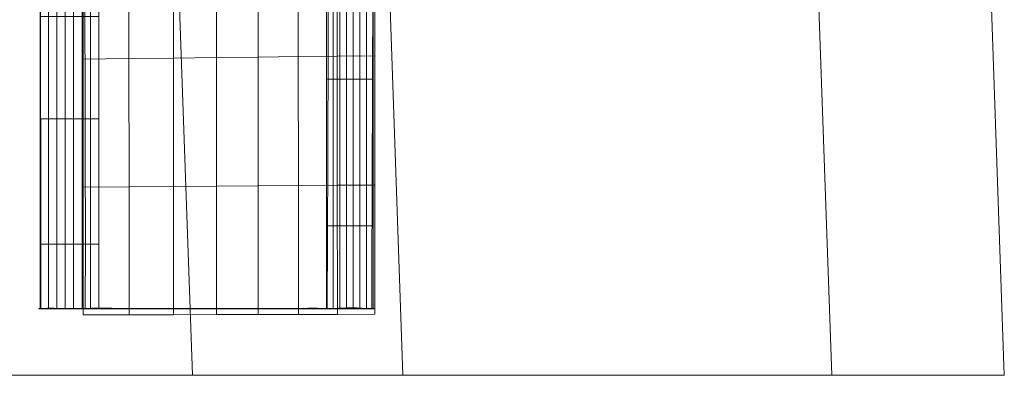
# Model space of a CAD drawing. Units: millimetres. Extents: x -189 to 189, y -378 to 378.
# Drawn here: x 183 to 189, y 0 to 2 of the extents above; entities that cross this region are included whole.
import ezdxf

# ---------------------------------------------------------------- set-up
doc = ezdxf.new("R2010")
doc.units = ezdxf.units.MM
doc.layers.add('1', color=7, linetype='CONTINUOUS', true_color=0xffffff)

msp = doc.modelspace()

# ---------------------------------------------------------------- linework, layer by layer
at = {"layer": '1', "color": 252, "linetype": 'Continuous', "lineweight": 13}
for p, q in [((183.2077, 0.45, -230.32), (182.9077, 0.45, -230.32)), ((185.1411, 0.4485, -223.617), (184.8411, 0.4485, -223.617))]:
    msp.add_line(p, q, dxfattribs=at)
for points in [[(182.9077, 0.45, -230.32), (182.9079, 0.5381, -230.3192), (182.9081, 0.6263, -230.3186), (182.9082, 0.7145, -230.3183), (182.9082, 0.8027, -230.3181), (182.9081, 0.8909, -230.3181), (182.908, 0.979, -230.3183), (182.9079, 1.0672, -230.3185), (182.9077, 1.1554, -230.3188), (182.9075, 1.2436, -230.3191), (182.9073, 1.3318, -230.3194), (182.9072, 1.42, -230.3197), (182.9071, 1.5081, -230.3198), (182.907, 1.5963, -230.3198), (182.9069, 1.6845, -230.3198), (182.9068, 1.7727, -230.3198), (182.9066, 1.8609, -230.3199), (182.9065, 1.949, -230.3199), (182.9064, 2.0372, -230.3199), (182.9063, 2.1254, -230.3199), (182.9062, 2.2136, -230.3199), (182.906, 2.3018, -230.32), (182.9059, 2.39, -230.32), (182.9057, 2.4781, -230.32)], [(183.2056, 2.4787, -230.3204), (183.2057, 2.3905, -230.3206), (183.2058, 2.3023, -230.3206), (183.2059, 2.2141, -230.3206), (183.2061, 2.1259, -230.3205), (183.2063, 2.0377, -230.3202), (183.2065, 1.9495, -230.32), (183.2067, 1.8613, -230.3196), (183.207, 1.773, -230.3193), (183.2072, 1.6848, -230.3189), (183.2074, 1.5966, -230.3185), (183.2076, 1.5084, -230.3182), (183.2078, 1.4202, -230.3179), (183.208, 1.332, -230.3176), (183.2081, 1.2438, -230.3173), (183.2083, 1.1556, -230.3171), (183.2084, 1.0674, -230.3171), (183.2084, 0.9792, -230.3171), (183.2084, 0.891, -230.3172), (183.2084, 0.8028, -230.3175), (183.2083, 0.7146, -230.3178), (183.2082, 0.6264, -230.3184), (183.2079, 0.5382, -230.3191), (183.2077, 0.45, -230.32)], [(184.8479, 2.4686, -223.5808), (184.8477, 2.3965, -223.5822), (184.8474, 2.3243, -223.5836), (184.8472, 2.2522, -223.585), (184.847, 2.18, -223.5864), (184.8467, 2.1079, -223.5878), (184.8465, 2.0357, -223.5892), (184.8463, 1.9636, -223.5906), (184.846, 1.8915, -223.592), (184.8458, 1.8193, -223.5934), (184.8455, 1.7472, -223.5948), (184.8453, 1.675, -223.5962), (184.845, 1.6029, -223.5976), (184.8448, 1.5307, -223.5989), (184.8445, 1.4586, -223.6003), (184.8442, 1.3864, -223.6016), (184.844, 1.3143, -223.603), (184.8437, 1.2421, -223.6043), (184.8435, 1.17, -223.6057), (184.8432, 1.0978, -223.607), (184.8429, 1.0257, -223.6085), (184.8425, 0.9536, -223.6102), (184.8422, 0.8814, -223.6118), (184.8418, 0.8093, -223.6134), (184.8415, 0.7371, -223.6148), (184.8413, 0.665, -223.616), (184.8411, 0.5928, -223.6168), (184.841, 0.5206, -223.6172), (184.8411, 0.4485, -223.617)], [(185.1411, 0.4485, -223.617), (185.1411, 0.5206, -223.6168), (185.1414, 0.5928, -223.6157), (185.1416, 0.6649, -223.6144), (185.1419, 0.7371, -223.6133), (185.1421, 0.8092, -223.6121), (185.1424, 0.8814, -223.6109), (185.1427, 0.9535, -223.6096), (185.1429, 1.0257, -223.6083), (185.1432, 1.0978, -223.607), (185.1434, 1.17, -223.6057), (185.1437, 1.2421, -223.6044), (185.144, 1.3142, -223.603), (185.1442, 1.3864, -223.6017), (185.1445, 1.4585, -223.6003), (185.1448, 1.5307, -223.5989), (185.145, 1.6028, -223.5976), (185.1453, 1.675, -223.5962), (185.1455, 1.7471, -223.5948), (185.1458, 1.8192, -223.5934), (185.146, 1.8914, -223.592), (185.1463, 1.9635, -223.5906), (185.1465, 2.0357, -223.5892), (185.1467, 2.1078, -223.5878), (185.147, 2.18, -223.5864), (185.1472, 2.2521, -223.585), (185.1474, 2.3242, -223.5836), (185.1477, 2.3964, -223.5822), (185.1479, 2.4685, -223.5808)], [(184.8411, 0.4485, -223.617), (184.8084, 0.4518, -223.7527), (184.7755, 0.4533, -223.8883), (184.7424, 0.4533, -224.0239), (184.709, 0.4526, -224.1595), (184.6755, 0.4517, -224.295), (184.6417, 0.4513, -224.4304), (184.6076, 0.4514, -224.5658), (184.5734, 0.4515, -224.7011), (184.5389, 0.4517, -224.8363), (184.5042, 0.4518, -224.9715), (184.4693, 0.4519, -225.1066), (184.4341, 0.452, -225.2417), (184.3987, 0.4521, -225.3767), (184.3631, 0.4522, -225.5116), (184.3272, 0.4522, -225.6465), (184.291, 0.4523, -225.7813), (184.2547, 0.4523, -225.9161), (184.2181, 0.4524, -226.0508), (184.1812, 0.4524, -226.1854), (184.1441, 0.4524, -226.32), (184.1068, 0.4524, -226.4544), (184.0692, 0.4524, -226.5889), (184.0313, 0.4524, -226.7232), (183.9932, 0.4524, -226.8575), (183.9549, 0.4524, -226.9917), (183.9162, 0.4524, -227.1258), (183.8774, 0.4523, -227.2598), (183.8382, 0.4523, -227.3938), (183.7988, 0.4523, -227.5277), (183.7592, 0.4523, -227.6615), (183.7192, 0.4522, -227.7952), (183.6791, 0.4522, -227.9289), (183.6386, 0.4521, -228.0625), (183.5978, 0.4521, -228.196), (183.5568, 0.4521, -228.3294), (183.5155, 0.452, -228.4628), (183.474, 0.4519, -228.596), (183.4321, 0.4519, -228.7292), (183.39, 0.4518, -228.8623), (183.3476, 0.4517, -228.9953), (183.3049, 0.4516, -229.1282), (183.262, 0.4516, -229.261), (183.2187, 0.4515, -229.3937), (183.1751, 0.4514, -229.5263), (183.1313, 0.4512, -229.6589), (183.0872, 0.4515, -229.7913), (183.0427, 0.4525, -229.9237), (182.998, 0.4534, -230.0559), (182.953, 0.4529, -230.188), (182.9077, 0.45, -230.32)], [(183.2077, 0.45, -230.32), (183.253, 0.4533, -230.188), (183.298, 0.4545, -230.0559), (183.3427, 0.4542, -229.9237), (183.3872, 0.4532, -229.7913), (183.4313, 0.452, -229.6589), (183.4751, 0.4514, -229.5263), (183.5187, 0.4515, -229.3937), (183.5619, 0.4516, -229.261), (183.6049, 0.4517, -229.1282), (183.6476, 0.4517, -228.9954), (183.69, 0.4518, -228.8624), (183.7321, 0.4519, -228.7293), (183.7739, 0.452, -228.5962), (183.8155, 0.452, -228.463), (183.8568, 0.4521, -228.3296), (183.8978, 0.4521, -228.1962), (183.9385, 0.4522, -228.0627), (183.979, 0.4522, -227.9291), (184.0192, 0.4523, -227.7955), (184.0591, 0.4523, -227.6617), (184.0988, 0.4523, -227.5279), (184.1382, 0.4523, -227.394), (184.1773, 0.4523, -227.26), (184.2162, 0.4524, -227.126), (184.2548, 0.4524, -226.9919), (184.2931, 0.4524, -226.8577), (184.3312, 0.4524, -226.7234), (184.3691, 0.4523, -226.5891), (184.4067, 0.4523, -226.4547), (184.444, 0.4523, -226.3202), (184.4811, 0.4523, -226.1857), (184.518, 0.4523, -226.051), (184.5546, 0.4522, -225.9163), (184.591, 0.4522, -225.7816), (184.6271, 0.4521, -225.6467), (184.663, 0.4521, -225.5118), (184.6986, 0.452, -225.3769), (184.7341, 0.4519, -225.2419), (184.7692, 0.4519, -225.1068), (184.8042, 0.4518, -224.9716), (184.8389, 0.4517, -224.8364), (184.8734, 0.4522, -224.7011), (184.9076, 0.4531, -224.5658), (184.9417, 0.4541, -224.4304), (184.9755, 0.4551, -224.2949), (185.009, 0.4556, -224.1594), (185.0424, 0.4555, -224.0239), (185.0755, 0.4544, -223.8883), (185.1084, 0.4522, -223.7527), (185.1411, 0.4485, -223.617)]]:
    msp.add_polyline3d(points, dxfattribs=at)

# ---------------------------------------------------------------- meshes
mesh = msp.add_polymesh((8, 8), dxfattribs=at)
for k, corner in enumerate([(0, 321.2807, -253.1745), (38.3935, 320.0318, -253.1745), (74.5092, 311.2894, -253.1745), (106.0693, 287.5603, -253.1745), (130.8541, 241.663, -253.1745), (147.976, 173.5977, -253.1745), (157.8803, 90.5456, -253.1745), (161.0699, 0, -253.1745), (0, 366.8838, -227.0699), (43.8431, 365.4576, -227.0699), (85.0852, 355.4744, -227.0699), (121.125, 328.377, -227.0699), (149.4277, 275.9651, -227.0699), (168.98, 198.2385, -227.0699), (180.2901, 103.3978, -227.0699), (183.9324, 0, -227.0699), (0, 377.8096, -164.3692), (45.1488, 376.341, -164.3692), (87.619, 366.0604, -164.3692), (124.7321, 338.1561, -164.3692), (153.8777, 284.1833, -164.3692), (174.0122, 204.142, -164.3692), (185.6591, 106.477, -164.3692), (189.41, 0, -164.3692), (0, 375.487, -50.2854), (44.8712, 374.0274, -50.2854), (87.0804, 363.8101, -50.2854), (123.9653, 336.0773, -50.2854), (152.9317, 282.4363, -50.2854), (172.9425, 202.8871, -50.2854), (184.5178, 105.8224, -50.2854), (188.2456, 0, -50.2854), (0, 369.7153, 107.0789), (44.1815, 368.2781, 107.0789), (85.7418, 358.2178, 107.0789), (122.0598, 330.9114, 107.0789), (150.581, 278.0949, 107.0789), (170.2841, 199.7684, 107.0789), (181.6815, 104.1958, 107.0789), (185.352, 0, 107.0789), (0, 356.9223, 255.7362), (42.6527, 355.5349, 255.7362), (82.775, 345.8227, 255.7362), (117.8363, 319.4611, 255.7362), (145.3705, 268.4722, 255.7362), (164.3919, 192.856, 255.7362), (175.3949, 100.5904, 255.7362), (178.9384, 0, 255.7362), (0, 320.2701, 321.9369), (38.2727, 319.0251, 321.9369), (74.2748, 310.3103, 321.9369), (105.7357, 286.6558, 321.9369), (130.4425, 240.9029, 321.9369), (147.5106, 173.0517, 321.9369), (157.3837, 90.2608, 321.9369), (160.5633, 0, 321.9369), (0, 221.4646, 262.0512), (26.4653, 220.6037, 262.0512), (51.3605, 214.5774, 262.0512), (73.1155, 198.2205, 262.0512), (90.2001, 166.5827, 262.0512), (102.0025, 119.664, 262.0512), (108.8297, 62.4147, 262.0512), (111.0284, 0, 262.0512)]):
    mesh.set_mesh_vertex(divmod(k, 8), corner)
mesh = msp.add_polymesh((8, 8), dxfattribs=at)
for k, corner in enumerate([(183.1811, 6.4562, -230.3579), (183.1845, 5.5922, -230.3579), (183.1874, 4.7282, -230.3579), (183.1898, 3.8642, -230.3579), (183.1917, 3.0001, -230.3579), (183.1932, 2.1361, -230.3579), (183.1941, 1.272, -230.3579), (183.1946, 0.4079, -230.3579), (183.4908, 6.4671, -229.4376), (183.4942, 5.6017, -229.4376), (183.4971, 4.7362, -229.4376), (183.4995, 3.8707, -229.4376), (183.5014, 3.0052, -229.4376), (183.5029, 2.1397, -229.4376), (183.5038, 1.2741, -229.4376), (183.5043, 0.4086, -229.4376), (183.7907, 6.4777, -228.4992), (183.7941, 5.6109, -228.4992), (183.797, 4.744, -228.4992), (183.7994, 3.8771, -228.4992), (183.8013, 3.0101, -228.4992), (183.8028, 2.1432, -228.4992), (183.8038, 1.2762, -228.4992), (183.8042, 0.4093, -228.4992), (184.081, 6.488, -227.5422), (184.0844, 5.6197, -227.5422), (184.0873, 4.7515, -227.5422), (184.0897, 3.8832, -227.5422), (184.0916, 3.0149, -227.5422), (184.0931, 2.1466, -227.5422), (184.0941, 1.2783, -227.5422), (184.0945, 0.4099, -227.5422), (184.3618, 6.4979, -226.5667), (184.3652, 5.6283, -226.5667), (184.3681, 4.7587, -226.5667), (184.3706, 3.8891, -226.5667), (184.3725, 3.0195, -226.5667), (184.374, 2.1499, -226.5667), (184.3749, 1.2802, -226.5667), (184.3754, 0.4105, -226.5667), (184.6333, 6.5075, -225.5723), (184.6368, 5.6366, -225.5723), (184.6397, 4.7658, -225.5723), (184.6421, 3.8949, -225.5723), (184.6441, 3.024, -225.5723), (184.6455, 2.153, -225.5723), (184.6465, 1.2821, -225.5723), (184.647, 0.4111, -225.5723), (184.8958, 6.5167, -224.5589), (184.8992, 5.6446, -224.5589), (184.9021, 4.7725, -224.5589), (184.9045, 3.9004, -224.5589), (184.9065, 3.0283, -224.5589), (184.908, 2.1561, -224.5589), (184.9089, 1.2839, -224.5589), (184.9094, 0.4117, -224.5589), (185.1492, 6.5257, -223.5262), (185.1526, 5.6524, -223.5262), (185.1556, 4.7791, -223.5262), (185.158, 3.9058, -223.5262), (185.16, 3.0324, -223.5262), (185.1614, 2.1591, -223.5262), (185.1624, 1.2857, -223.5262), (185.1629, 0.4123, -223.5262)]):
    mesh.set_mesh_vertex(divmod(k, 8), corner)
mesh = msp.add_polymesh((8, 8), dxfattribs=at)
for k, corner in enumerate([(183.2991, 4.8214, -230.0375), (183.2425, 4.8214, -230.0375), (183.186, 4.8214, -230.0375), (183.1294, 4.8214, -230.0375), (183.0729, 4.8214, -230.0375), (183.0163, 4.8214, -230.0375), (182.9597, 4.8214, -230.0375), (182.9032, 4.8214, -230.0375), (183.2991, 4.3947, -230.1759), (183.2425, 4.3947, -230.1759), (183.186, 4.3947, -230.1759), (183.1294, 4.3947, -230.1759), (183.0729, 4.3947, -230.1759), (183.0163, 4.3947, -230.1759), (182.9597, 4.3947, -230.1759), (182.9032, 4.3947, -230.1759), (183.2991, 3.7873, -230.2681), (183.2425, 3.7873, -230.2681), (183.186, 3.7873, -230.2681), (183.1294, 3.7873, -230.2681), (183.0729, 3.7873, -230.2681), (183.0163, 3.7873, -230.2681), (182.9597, 3.7873, -230.2681), (182.9032, 3.7873, -230.2681), (183.2991, 2.9994, -230.3143), (183.2425, 2.9994, -230.3143), (183.186, 2.9994, -230.3143), (183.1294, 2.9994, -230.3143), (183.0729, 2.9994, -230.3143), (183.0163, 2.9994, -230.3143), (182.9597, 2.9994, -230.3143), (182.9032, 2.9994, -230.3143), (183.2991, 2.4247, -230.32), (183.2425, 2.4247, -230.32), (183.186, 2.4247, -230.32), (183.1294, 2.4247, -230.32), (183.0729, 2.4247, -230.32), (183.0163, 2.4247, -230.32), (182.9597, 2.4247, -230.32), (182.9032, 2.4247, -230.32), (183.2991, 1.7318, -230.3198), (183.2425, 1.7318, -230.3198), (183.186, 1.7318, -230.3198), (183.1294, 1.7318, -230.3198), (183.0729, 1.7318, -230.3198), (183.0163, 1.7318, -230.3198), (182.9597, 1.7318, -230.3198), (182.9032, 1.7318, -230.3198), (183.2991, 0.8858, -230.3198), (183.2425, 0.8858, -230.3198), (183.186, 0.8858, -230.3198), (183.1294, 0.8858, -230.3198), (183.0729, 0.8858, -230.3198), (183.0163, 0.8858, -230.3198), (182.9597, 0.8858, -230.3198), (182.9032, 0.8858, -230.3198), (183.2991, 0.45, -230.32), (183.2425, 0.45, -230.32), (183.186, 0.45, -230.32), (183.1294, 0.45, -230.32), (183.0729, 0.45, -230.32), (183.0163, 0.45, -230.32), (182.9597, 0.45, -230.32), (182.9032, 0.45, -230.32)]):
    mesh.set_mesh_vertex(divmod(k, 8), corner)
mesh = msp.add_polymesh((8, 8), dxfattribs=at)
for k, corner in enumerate([(185.1514, 0.4485, -223.617), (185.1063, 0.4485, -223.617), (185.0612, 0.4485, -223.617), (185.0161, 0.4485, -223.617), (184.971, 0.4485, -223.617), (184.9259, 0.4485, -223.617), (184.8808, 0.4485, -223.617), (184.8357, 0.4485, -223.617), (185.1514, 1.0109, -223.6085), (185.1063, 1.0109, -223.6085), (185.0612, 1.0109, -223.6085), (185.0161, 1.0109, -223.6085), (184.971, 1.0109, -223.6085), (184.9259, 1.0109, -223.6085), (184.8808, 1.0109, -223.6085), (184.8357, 1.0109, -223.6085), (185.1514, 2, -223.5899), (185.1063, 2, -223.5899), (185.0612, 2, -223.5899), (185.0161, 2, -223.5899), (184.971, 2, -223.5899), (184.9259, 2, -223.5899), (184.8808, 2, -223.5899), (184.8357, 2, -223.5899), (185.1514, 2.793, -223.5743), (185.1063, 2.793, -223.5743), (185.0612, 2.793, -223.5743), (185.0161, 2.793, -223.5743), (184.971, 2.793, -223.5743), (184.9259, 2.793, -223.5743), (184.8808, 2.793, -223.5743), (184.8357, 2.793, -223.5743), (185.1514, 3.1345, -223.5725), (185.1063, 3.1345, -223.5725), (185.0612, 3.1345, -223.5725), (185.0161, 3.1345, -223.5725), (184.971, 3.1345, -223.5725), (184.9259, 3.1345, -223.5725), (184.8808, 3.1345, -223.5725), (184.8357, 3.1345, -223.5725), (185.1514, 3.5096, -223.5787), (185.1063, 3.5096, -223.5787), (185.0612, 3.5096, -223.5787), (185.0161, 3.5096, -223.5787), (184.971, 3.5096, -223.5787), (184.9259, 3.5096, -223.5787), (184.8808, 3.5096, -223.5787), (184.8357, 3.5096, -223.5787), (185.1514, 3.8163, -223.5911), (185.1063, 3.8163, -223.5911), (185.0612, 3.8163, -223.5911), (185.0161, 3.8163, -223.5911), (184.971, 3.8163, -223.5911), (184.9259, 3.8163, -223.5911), (184.8808, 3.8163, -223.5911), (184.8357, 3.8163, -223.5911), (185.1514, 4.0547, -223.6099), (185.1063, 4.0547, -223.6099), (185.0612, 4.0547, -223.6099), (185.0161, 4.0547, -223.6099), (184.971, 4.0547, -223.6099), (184.9259, 4.0547, -223.6099), (184.8808, 4.0547, -223.6099), (184.8357, 4.0547, -223.6099)]):
    mesh.set_mesh_vertex(divmod(k, 8), corner)
mesh = msp.add_polymesh((8, 8), dxfattribs=at)
for k, corner in enumerate([(185.1545, 0.45, -230.32), (184.8316, 0.45, -230.32), (184.5087, 0.45, -230.32), (184.1858, 0.45, -230.32), (183.8629, 0.45, -230.32), (183.54, 0.45, -230.32), (183.2171, 0.45, -230.32), (182.8943, 0.45, -230.32), (185.1545, 0.4509, -229.9369), (184.8316, 0.4509, -229.9369), (184.5087, 0.4509, -229.9369), (184.1858, 0.4509, -229.9369), (183.8629, 0.4509, -229.9369), (183.54, 0.4509, -229.9369), (183.2171, 0.4509, -229.9369), (182.8943, 0.4509, -229.9369), (185.1545, 0.4517, -228.993), (184.8316, 0.4517, -228.993), (184.5087, 0.4517, -228.993), (184.1858, 0.4517, -228.993), (183.8629, 0.4517, -228.993), (183.54, 0.4517, -228.993), (183.2171, 0.4517, -228.993), (182.8943, 0.4517, -228.993), (185.1545, 0.4522, -227.7099), (184.8316, 0.4522, -227.7099), (184.5087, 0.4522, -227.7099), (184.1858, 0.4522, -227.7099), (183.8629, 0.4522, -227.7099), (183.54, 0.4522, -227.7099), (183.2171, 0.4522, -227.7099), (182.8943, 0.4522, -227.7099), (185.1545, 0.4523, -226.3092), (184.8316, 0.4523, -226.3092), (184.5087, 0.4523, -226.3092), (184.1858, 0.4523, -226.3092), (183.8629, 0.4523, -226.3092), (183.54, 0.4523, -226.3092), (183.2171, 0.4523, -226.3092), (182.8943, 0.4523, -226.3092), (185.1545, 0.4518, -225.0124), (184.8316, 0.4518, -225.0124), (184.5087, 0.4518, -225.0124), (184.1858, 0.4518, -225.0124), (183.8629, 0.4518, -225.0124), (183.54, 0.4518, -225.0124), (183.2171, 0.4518, -225.0124), (182.8943, 0.4518, -225.0124), (185.1545, 0.4506, -224.0412), (184.8316, 0.4506, -224.0412), (184.5087, 0.4506, -224.0412), (184.1858, 0.4506, -224.0412), (183.8629, 0.4506, -224.0412), (183.54, 0.4506, -224.0412), (183.2171, 0.4506, -224.0412), (182.8943, 0.4506, -224.0412), (185.1545, 0.4485, -223.617), (184.8316, 0.4485, -223.617), (184.5087, 0.4485, -223.617), (184.1858, 0.4485, -223.617), (183.8629, 0.4485, -223.617), (183.54, 0.4485, -223.617), (183.2171, 0.4485, -223.617), (182.8943, 0.4485, -223.617)]):
    mesh.set_mesh_vertex(divmod(k, 8), corner)

doc.saveas('drawing.dxf')
